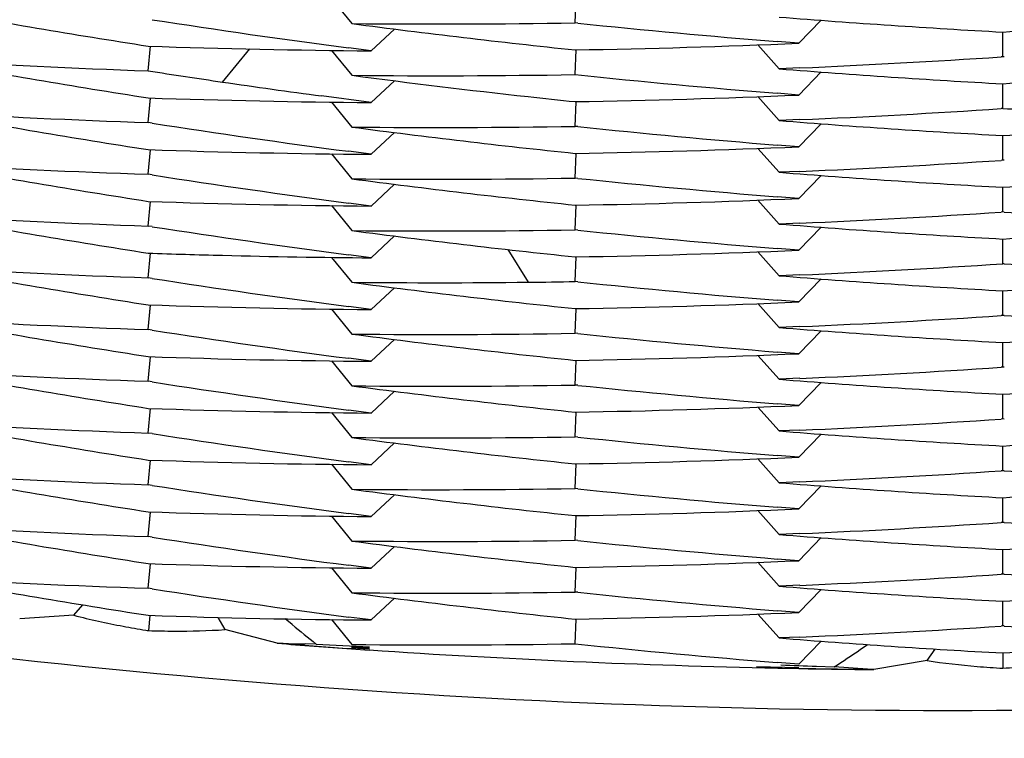
# Model space of a CAD drawing. Units: inches. Extents: x 0 to 22, y 0 to 17.
# Drawn here: x 10.2 to 10.2, y 5.5 to 5.5 of the extents above; entities that cross this region are included whole.
import ezdxf

# ---------------------------------------------------------------- set-up
doc = ezdxf.new("R2010")
doc.units = ezdxf.units.IN
doc.header["$LTSCALE"] = 1.21
doc.header["$MEASUREMENT"] = 0
doc.layers.get('0').update_dxf_attribs({"linetype": 'CONTINUOUS'})

msp = doc.modelspace()

# ---------------------------------------------------------------- linework, layer by layer
at = {"color": 7, "linetype": 'Continuous'}
for p, q in [((10.1885657399, 5.4945965804), (10.1893188312, 5.4936706711)), ((10.1976003157, 5.4936974974), (10.1976384422, 5.494611293099999)), ((10.1976998397, 5.4936875315), (10.197600316, 5.493697497799999)), ((10.2067198263, 5.493795417999999), (10.2058914213, 5.4929405431)), ((10.1909064291, 5.4934694613), (10.1900399414, 5.492661422999999)), ((10.2134633408, 5.4924410523), (10.2134576392, 5.4933599698)), ((10.2058914216, 5.4929405438), (10.2050929899, 5.493003875599999)), ((10.1817724684, 5.4919189683), (10.1818543797, 5.492830499)), ((10.1817724684, 5.4919189683), (10.1818540425, 5.4928270292)), ((10.1845228644, 5.4915032475), (10.1855342263, 5.492731334299999)), ((10.1885650749, 5.492678289400001), (10.1893181529, 5.491752391)), ((10.1900399413, 5.492661422899999), (10.1891990413, 5.4927709216)), ((10.197600111, 5.4917791619), (10.1976382354, 5.4926930327)), ((10.2043701354, 5.492881055700001), (10.2051686637, 5.4919949324)), ((10.2134633409, 5.492441052899999), (10.2134010783, 5.492437155499999)), ((10.2134633409, 5.492441052899999), (10.2134010798, 5.4924368872)), ((10.2135131193, 5.492438589400001), (10.2134633409, 5.492441052899999)), ((10.205932403, 5.4920292792), (10.2051686637, 5.4919949324)), ((10.2067204845, 5.4918770888), (10.2058920621, 5.4910221999)), ((10.1909056566, 5.4915496949), (10.1900406804, 5.4907430657)), ((10.2134634643, 5.490522791699999), (10.2134577476, 5.4914416386)), ((10.1817722293, 5.4900006166), (10.1818541623, 5.490912207999999)), ((10.1817722293, 5.4900006166), (10.1818538252, 5.4909087338)), ((10.1900406805, 5.490743066), (10.1882006493, 5.490985635199999)), ((10.1885657692, 5.4907599371), (10.1893188617, 5.4898340278)), ((10.1976002725, 5.489860839199999), (10.1976384036, 5.490774641000001)), ((10.2043695603, 5.4909626585), (10.2051680171, 5.490076616100001)), ((10.2058920618, 5.4910221993), (10.2050938347, 5.4910855073)), ((10.2134634642, 5.4905227914), (10.2134010445, 5.4905188841)), ((10.2134634642, 5.4905227914), (10.2134010453, 5.4905186152)), ((10.205933041, 5.4901110223), (10.2051680171, 5.490076616100001)), ((10.1819208564, 5.4899781527), (10.1817722293, 5.4900006168)), ((10.1977000209, 5.489850850700001), (10.1976002727, 5.4898608395)), ((10.2067198763, 5.4899587759), (10.2058914579, 5.4891038864)), ((10.1909068056, 5.489632772699999), (10.190040325, 5.488824741)), ((10.2134632242, 5.4886044158), (10.2134575233, 5.4895233281)), ((10.1817726616, 5.4880822838), (10.1818545688, 5.4889938125)), ((10.1817726616, 5.4880822838), (10.1818542307, 5.4889903413)), ((10.1900403249, 5.4888247407), (10.1891990753, 5.4889342835)), ((10.20436984, 5.4890443831), (10.205168331, 5.4881582982)), ((10.205891458, 5.4891038867), (10.2050931793, 5.489167205)), ((10.1885649534, 5.4888416116), (10.1893180007, 5.487915745800001)), ((10.1976000722, 5.487942536699999), (10.1976381886, 5.4888563734)), ((10.2134632242, 5.488604416), (10.2134011267, 5.4886002614)), ((10.2135131672, 5.4886019445), (10.2134632242, 5.488604416)), ((10.2059324362, 5.488192660399999), (10.205168331, 5.4881582982)), ((10.1819204322, 5.488059949), (10.1817726617, 5.4880822839)), ((10.1976995025, 5.48793258), (10.197600072, 5.4879425363)), ((10.2067205943, 5.4880404179), (10.205892192, 5.487185553200001)), ((10.1909067074, 5.4877143866), (10.1900403243, 5.4869064464)), ((10.2134636584, 5.4866861269), (10.213457938, 5.4876049701)), ((10.2043698353, 5.4871260227), (10.205168331, 5.4862399337)), ((10.2058921918, 5.4871855531), (10.2050935052, 5.4872488989)), ((10.1817725841, 5.4861639336), (10.1818545201, 5.4870755271)), ((10.1817725841, 5.4861639336), (10.1818541827, 5.4870720538)), ((10.1885657175, 5.486923315399999), (10.1893188617, 5.4859973422)), ((10.1900403245, 5.486906446799999), (10.189198227, 5.487016105199999)), ((10.1976005913, 5.4860241483), (10.1976387186, 5.4869379874)), ((10.2134636585, 5.486686127), (10.2134006887, 5.4866819137)), ((10.2135127364, 5.4866836982), (10.2134636585, 5.486686127)), ((10.1819206679, 5.4861415519), (10.181772584, 5.4861639336)), ((10.197699703, 5.4860142239), (10.1976005915, 5.4860241486)), ((10.2059331751, 5.4862743335), (10.205168331, 5.4862399337)), ((10.2067198592, 5.4861221175), (10.2058914579, 5.4852672451)), ((10.1909070982, 5.4857960472), (10.1900406807, 5.484988072999999)), ((10.2134635805, 5.4847677688), (10.2134578824, 5.48568668)), ((10.1951030065, 5.4852934638), (10.1958536018, 5.4840820178)), ((10.2058914581, 5.485267245299999), (10.2050934964, 5.4853305364)), ((10.1817726138, 5.4842456163), (10.1818545325, 5.4851571515)), ((10.1817726138, 5.4842456163), (10.1818541948, 5.4851536788)), ((10.1885668733, 5.4850027625), (10.1893181529, 5.4840790791)), ((10.1900406807, 5.484988072899999), (10.1891990869, 5.48509766)), ((10.1976002803, 5.4841058859), (10.1976384018, 5.4850196882)), ((10.2043695115, 5.4852077262), (10.2051680171, 5.4843216284)), ((10.2135129731, 5.484765324700001), (10.2134635805, 5.4847677689)), ((10.1819205433, 5.4842232582), (10.1817726144, 5.4842456172)), ((10.2059324351, 5.484356002999999), (10.2051680171, 5.4843216284)), ((10.2067204243, 5.4842037378), (10.2058920606, 5.483348910499999)), ((10.1909063593, 5.4838777895), (10.1900399407, 5.4830698163)), ((10.1976995425, 5.4840959463), (10.1976002803, 5.4841058859)), ((10.2134636105, 5.4828494545), (10.213457901, 5.483768305599999)), ((10.1817724808, 5.482327303300001), (10.1818544118, 5.4832389002)), ((10.1817724808, 5.482327303300001), (10.1818540745, 5.4832354273)), ((10.1885656851, 5.4830866812), (10.1893188312, 5.482160703300001)), ((10.190039941, 5.483069816900001), (10.1891983719, 5.4831794066)), ((10.1976004084, 5.4821874953), (10.1976385379, 5.4831013678)), ((10.2043701431, 5.483289400299999), (10.2051686637, 5.4824032863)), ((10.205892061, 5.4833489114), (10.2050931931, 5.4834122751)), ((10.2134636109, 5.482849455499999), (10.2134008076, 5.482845253400001)), ((10.2135128525, 5.4828470185), (10.2134636109, 5.482849455499999)), ((10.2059330451, 5.4824376651), (10.2051686637, 5.4824032863)), ((10.1819206859, 5.4823049025), (10.1817724803, 5.4823273024)), ((10.1976997439, 5.4821775486), (10.1976004084, 5.4821874956)), ((10.2067198567, 5.4822854962), (10.2058914225, 5.4814305901)), ((10.190907255, 5.4819593813), (10.1900408401, 5.4811514101)), ((10.2134634767, 5.480931128), (10.2134577731, 5.4818500427)), ((10.181772502, 5.480408960399999), (10.1818544275, 5.4813205074)), ((10.181772502, 5.480408960399999), (10.1818540899, 5.481317034400001)), ((10.1900408398, 5.481151409600001), (10.1891990587, 5.481261021)), ((10.2043693378, 5.4813710632), (10.205167827, 5.480484980700001)), ((10.2058914222, 5.4814305894), (10.2050938273, 5.481493849800001)), ((10.188565285, 5.481168283200001), (10.1893183438, 5.4802424113)), ((10.1976003208, 5.480269230499999), (10.1976384388, 5.4811830264)), ((10.2134634763, 5.480931127100001), (10.2134009514, 5.480926944099999)), ((10.2135129906, 5.480928677000001), (10.2134634763, 5.480931127100001)), ((10.1819207793, 5.4803865494), (10.1817725023, 5.480408961)), ((10.1976997722, 5.4802592717), (10.197600321, 5.480269230399999)), ((10.2059323991, 5.4805193627), (10.205167827, 5.480484980700001)), ((10.2067203398, 5.4803670822), (10.2058919739, 5.479512248200001)), ((10.190906522, 5.4800411266), (10.1900400806, 5.4792331312)), ((10.2134634981, 5.4790127873), (10.2134577942, 5.4799316522)), ((10.204370112, 5.479452737999999), (10.2051686207, 5.4785666375)), ((10.2058919741, 5.4795122487), (10.2050929982, 5.4795756226)), ((10.1817724171, 5.4784906708), (10.1818543379, 5.4794022263)), ((10.1817724171, 5.4784906708), (10.1818540009, 5.479398755)), ((10.1885653887, 5.4792499985), (10.1893184878, 5.4783240763)), ((10.1900400809, 5.4792331316), (10.1891985599, 5.4793427136)), ((10.197600235, 5.4783508565), (10.1976383632, 5.479264716599999)), ((10.2134634984, 5.479012787899999), (10.213401046, 5.479008609299999)), ((10.2135130904, 5.4790103336), (10.2134634984, 5.479012787899999)), ((10.1819205927, 5.4784682747), (10.1817724168, 5.4784906702)), ((10.1976997788, 5.4783408889), (10.197600235, 5.4783508567)), ((10.2059329561, 5.4786010128), (10.2051686207, 5.4785666375)), ((10.2067202239, 5.478448814), (10.2058917937, 5.477593914500001)), ((10.1909072631, 5.4781227075), (10.1900408681, 5.4773147586)), ((10.2134634127, 5.4770944892), (10.2134577031, 5.4780133624)), ((10.2058917934, 5.4775939139), (10.2050937873, 5.477657205599999)), ((10.1817725501, 5.4765723036), (10.1818544759, 5.477483865499999)), ((10.1817725501, 5.4765723036), (10.1818541384, 5.4774803922)), ((10.188565444, 5.477331634800001), (10.1893185184, 5.476405744299999)), ((10.190040868, 5.4773147585), (10.1891987198, 5.477424419299999)), ((10.1976003608, 5.4764325655), (10.1976384797, 5.477346350099999)), ((10.2043692957, 5.4775343721), (10.2051677511, 5.4766483273)), ((10.2134634125, 5.477094488500001), (10.213400856, 5.477090303200001)), ((10.2135128969, 5.4770920398), (10.2134634125, 5.477094488500001)), ((10.1819206652, 5.476549917200001), (10.1817725502, 5.476572303999999)), ((10.2059327703, 5.4766827311), (10.2051677511, 5.4766483273)), ((10.2067200947, 5.4765304451), (10.2058917232, 5.475675607)), ((10.1909066567, 5.4762044639), (10.1900402272, 5.475396479)), ((10.197699646, 5.4764226234), (10.1976003609, 5.4764325656)), ((10.2134635464, 5.4751761353), (10.2134578413, 5.476095014299999)), ((10.1817724876, 5.4746540247), (10.1818544064, 5.475565548400001)), ((10.1817724876, 5.4746540247), (10.1818540695, 5.4755620787)), ((10.1885650182, 5.475413349299999), (10.1893180987, 5.474487449)), ((10.1900402272, 5.4753964791), (10.1891987382, 5.475506055)), ((10.1976003111, 5.474514226), (10.1976384379, 5.4754280672)), ((10.2043698938, 5.4756160981), (10.2051684105, 5.4747299875)), ((10.2058917234, 5.4756756075), (10.2050929202, 5.4757389673)), ((10.2134635466, 5.475176135800001), (10.2134009304, 5.4751719464)), ((10.2135129729, 5.4751736898), (10.2134635466, 5.475176135800001)), ((10.205932704, 5.4747643592), (10.2051684105, 5.4747299875)), ((10.1819206572, 5.474631629), (10.1817724874, 5.474654024099999)), ((10.1976997251, 5.4745042712), (10.1976003111, 5.4745142259)), ((10.2067205553, 5.474612119500001), (10.2058921691, 5.4737572636)), ((10.1909070068, 5.4742860636), (10.1900406235, 5.4734781226)), ((10.2134634836, 5.4732578502), (10.2134577751, 5.474176690599999)), ((10.1817725213, 5.472735617100001), (10.181854452, 5.4736472422)), ((10.1817725213, 5.472735617100001), (10.1818541144, 5.4736437674)), ((10.1900406235, 5.4734781227), (10.1891983275, 5.4735878072)), ((10.204369584, 5.4736977174), (10.2051680443, 5.4728116676)), ((10.2058921688, 5.473757263), (10.2050935837, 5.473820600900001)), ((10.188565969, 5.4734949925), (10.1893190898, 5.472569045299999)), ((10.1976003485, 5.4725958764), (10.1976384715, 5.4735096924)), ((10.2134634834, 5.4732578495), (10.2134009167, 5.4732536635)), ((10.2135129631, 5.4732554009), (10.2134634834, 5.4732578495)), ((10.1819206743, 5.4727132251), (10.1817725214, 5.4727356175)), ((10.1976997109, 5.4725859266), (10.1976003487, 5.4725958767)), ((10.2059331497, 5.4728460785), (10.2051680443, 5.4728116676)), ((10.2067196256, 5.4726938481), (10.2058911972, 5.471838951000001)), ((10.1909065416, 5.4723678526), (10.1900400642, 5.4715598237)), ((10.2134635175, 5.4713394459), (10.2134578112, 5.4722583889)), ((10.1790168438, 5.471732890399999), (10.1793485979, 5.4721207904)), ((10.204370054, 5.4717794688), (10.2051686043, 5.4708933207)), ((10.2058911975, 5.4718389514), (10.2050932048, 5.4719022472)), ((10.1790168438, 5.471732890399999), (10.1770053816, 5.4716032652)), ((10.1818349389, 5.4717268109), (10.1817818487, 5.4711679362)), ((10.1843544332, 5.471655928200001), (10.1846144912, 5.471201703099999)), ((10.1871085919, 5.471390922599999), (10.1868475509, 5.4716022613)), ((10.1885649592, 5.4715766911), (10.189318039, 5.4706507952)), ((10.1900400642, 5.4715598237), (10.1891993034, 5.4716693025)), ((10.1976003116, 5.4706775638), (10.1976384382, 5.471591426900001)), ((10.1865470954, 5.4706977962), (10.1846144912, 5.471201703099999)), ((10.2134635176, 5.4713394463), (10.2134009477, 5.4713352601)), ((10.2135129847, 5.4713369984), (10.2134635176, 5.4713394463)), ((10.1867730568, 5.4706865924), (10.1865474147, 5.4706977688)), ((10.1880031324, 5.4706667027), (10.1875930664, 5.4706727952)), ((10.2059321789, 5.4709276591), (10.2051686043, 5.4708933207)), ((10.2067206221, 5.4707754603), (10.2058922329, 5.4699206045)), ((10.1893086147, 5.4704905155), (10.1899680994, 5.4704446402)), ((10.1899693899, 5.4704718523), (10.1893089978, 5.4705162196)), ((10.1893135922, 5.470560916799999), (10.1899738335, 5.4705282502)), ((10.2081733448, 5.4704649002), (10.2084446739, 5.4706472699)), ((10.2106491317, 5.4700547239), (10.2109469042, 5.470483290900001)), ((10.2134591267, 5.4703365403), (10.2134628307, 5.4697722025)), ((10.2058922328, 5.4699206045), (10.2050937801, 5.4699839313)), ((10.2106491317, 5.4700547239), (10.2086720519, 5.4697230874)), ((10.2058893978, 5.4697854421), (10.2043230584, 5.469818296900001)), ((10.2051134807, 5.4697791893), (10.2052782226, 5.4697710384)), ((10.2052782226, 5.4697710384), (10.2058899975, 5.469762394400001)), ((10.2065512769, 5.469843301), (10.2072103757, 5.4698204523)), ((10.2084440767, 5.4697318564), (10.2072104565, 5.469820507100001)), ((10.2086717317, 5.469723088099999), (10.2084440767, 5.4697318564))]:
    msp.add_line(p, q, dxfattribs=at)
for centre, radius, start, end in [((10.2309168094, 5.8086142328), 0.3195811165, 259.6545735962, 261.1541322622), ((10.2307371548, 5.808470588500001), 0.3184206252, 261.1813251170001, 262.5043771952), ((10.1924447314, 5.8069681519), 0.3133130747, 269.4283549707, 270.9428478866), ((10.2306412011, 5.8086571412), 0.317685402, 262.5261753311, 264.0301706606999), ((10.2305228512, 5.8085185807), 0.3165378445, 264.0480808841, 265.3920340886), ((10.2304563529, 5.8086272309), 0.3157283419, 265.4059255116, 266.9147820334), ((10.1923320538, 5.808722274299999), 0.3160729392, 273.8334351592, 275.3418384399001), ((10.1924312928, 5.806836642), 0.3141845565, 270.9427002745, 272.4553870122), ((10.1924353161, 5.804899743099999), 0.3122475083, 268.0430696326001, 269.5604569836), ((10.1924080026, 5.8031630387), 0.3114257314, 266.5238075038, 268.0429050036), ((10.2309110317, 5.8066736706), 0.3195582458, 259.6547610501, 261.1545370624), ((10.1923861703, 5.8069869629), 0.3152512911, 272.4627300241999, 273.8222179662), ((10.2308033381, 5.806999874600001), 0.3188730217, 261.1549391109, 261.6547937488), ((10.2304608757, 5.806749332000001), 0.3157689473, 265.4058465592, 266.9143816263), ((10.1923293483, 5.806816780399999), 0.3160859331, 273.8337931666999, 275.3419469877), ((10.2307474175, 5.8066173333), 0.3184864148, 261.6547591489, 262.3228751666), ((10.1924464237, 5.805065064500001), 0.3133282902, 269.4279492174, 270.942455068), ((10.2306453558, 5.8067599039), 0.3177068947, 262.5258047563, 263.712947037), ((10.2305213063, 5.8066100841), 0.3165474923, 264.0303979998, 265.3926087759), ((10.1924368694, 5.8029842736), 0.3122504019, 268.0427971093, 269.560311663), ((10.2305798882, 5.8061844023), 0.3171276849, 263.7133175824, 264.030748258), ((10.1924329048, 5.804857635199999), 0.3141239082, 270.9425648631, 272.4556839378999), ((10.1924074881, 5.8012110536), 0.3113921076, 266.5235839866, 268.0427443199), ((10.2309153535, 5.8047672944), 0.3195707445, 259.6544392629, 261.1541156812), ((10.1923827212, 5.8051182333), 0.315300951, 272.4630847625, 273.8222369652), ((10.2304176209, 5.8051188351), 0.3150525577, 266.9152096668, 267.4180732037), ((10.2304573699, 5.8048086925), 0.3157464668, 265.4060392456, 266.9147933491), ((10.1923306317, 5.8049011801), 0.3160885526, 273.8335227415, 275.3418037437), ((10.2307377025, 5.8046405736), 0.3184272588, 261.1814197421, 262.5044410291001), ((10.1924453125, 5.8031235975), 0.3133051694, 269.4282398647001, 270.9427574766), ((10.230642339, 5.8048266663), 0.317691662, 262.5261220248, 264.0301155691), ((10.230521661, 5.8046724836), 0.3165283376, 264.0481510131, 265.3921459263), ((10.1924349751, 5.801037259199999), 0.3122217018, 268.0429792004, 269.5605536171), ((10.192430904, 5.8029958476), 0.3141804412, 270.9428169159, 272.4554968071), ((10.1923857525, 5.8031640648), 0.3152650192, 272.4627044562, 273.8221359291), ((10.192406017, 5.799298539800001), 0.3113978584, 266.5239194455, 268.0431309277), ((10.2309132627, 5.8028470566), 0.3195685263, 259.6547477233, 261.1543547238), ((10.1923316351, 5.8029540978), 0.3160598298, 273.8337034907, 275.3420430447), ((10.2307445723, 5.802762958200001), 0.3184684819, 261.181242689, 262.5040163026), ((10.1924454965, 5.8012573058), 0.3133571675, 269.4281436507, 270.9425306723), ((10.2306340019, 5.8028371673), 0.3176200776, 262.5257881171, 264.0301831684001), ((10.2305228484, 5.8027872202), 0.3165613427, 264.0484634373, 265.3924709676), ((10.230460455, 5.8029022379), 0.3157585139, 265.4057104456, 266.9143647239), ((10.1924330682, 5.801045126900001), 0.3141480226, 270.9424247471, 272.4554892361), ((10.1924369815, 5.799163949), 0.3122666996, 268.0428135871, 269.5602487208999), ((10.192408381, 5.7973821421), 0.3113998932, 266.5234489659, 268.0426942019), ((10.2309100823, 5.8009034223), 0.3195430628, 259.6544371363, 261.1542646967), ((10.1923835736, 5.8012532712), 0.3152726726, 272.4631756101, 273.8223601044), ((10.2303967199, 5.8008184213), 0.3145883446, 266.9234527923, 268.4262897269), ((10.2307399259, 5.8008212129), 0.3184446627, 261.1814664821, 262.5044516294), ((10.1924457541, 5.7992730599), 0.3132913225, 269.4281338147, 270.9427766794), ((10.2305207022, 5.800832076), 0.3165245082, 264.0481953863001, 265.3923217769), ((10.2304585782, 5.8009821514), 0.3157566471, 265.4060248847, 266.914608608), ((10.1923290825, 5.801080991599999), 0.3161050589, 273.8335389577, 275.3417410956), ((10.2306413062, 5.8009778225), 0.3176794727, 262.5260214780999, 264.0300151394), ((10.1924270113, 5.7969166962), 0.3119376864, 268.0426247691, 268.5480777806), ((10.1924380698, 5.797364674400001), 0.3123858009, 268.5481320565, 269.5602820975), ((10.1924304527, 5.7991538323), 0.3141750916, 270.9428571435, 272.4556210399), ((10.1924057442, 5.7954502443), 0.3113862287, 266.5239006283, 268.0430993016), ((10.2309162315, 5.799026098500001), 0.3195844673, 259.6547885809, 261.1542818822001), ((10.1923856629, 5.799339006799999), 0.3152766124, 272.4626296936, 273.8333867123), ((10.2303945764, 5.7988793833), 0.3145675835, 266.9236836465, 268.4266414256), ((10.2307412786, 5.7989017349), 0.3184437182, 261.1811712176, 262.5040540466), ((10.2304579408, 5.7990380936), 0.3157309515, 265.4057090816, 266.9145167326), ((10.1924450306, 5.7973107427), 0.3132472704, 269.4280560894, 270.6234079177), ((10.2306366507, 5.7990301256), 0.3176497756, 262.5260367354, 264.0302700083), ((10.1924408753, 5.7977512138), 0.3136877607, 270.6232914838, 270.9424194928), ((10.2305259896, 5.798975256599999), 0.3165862006, 264.0483682114, 265.3922065282), ((10.1923523449, 5.7988343083), 0.3157759431, 273.8333537778, 274.3357280078001), ((10.192436712, 5.795333076), 0.3122724571, 268.0429204715, 269.5602359063001), ((10.1924327963, 5.7972261934), 0.3141657205, 270.9424283303, 272.455376576), ((10.1924089758, 5.793562216900001), 0.3114166132, 266.5234914284, 268.0426707317), ((10.2309051391, 5.7970399763), 0.3195158274, 259.6544122431, 261.1544049825), ((10.1923845087, 5.7974044992), 0.3152605335, 272.4630768977, 273.8223588209), ((10.2303959408, 5.796957721), 0.3145643113, 266.9233807419, 268.4262414173), ((10.230459959, 5.7971613569), 0.315772533, 265.4060657032, 266.9145342503), ((10.1923282197, 5.7972502172), 0.3161109722, 273.8336450482, 275.3417280082), ((10.2307421042, 5.7970011237), 0.3184613589, 261.1815392404, 262.5044464772), ((10.1924461463, 5.795441111900001), 0.3132960174, 269.428065073, 270.9426573273), ((10.2306412195, 5.7971356872), 0.3176740157, 262.5259025715, 264.0299357726), ((10.2305199058, 5.7969923364), 0.3165213746, 264.0482886032, 265.3924807768), ((10.1924352999, 5.793345479299999), 0.312203252, 268.0427716793, 269.5605625513), ((10.1924304335, 5.7953069057), 0.3141648296, 270.9428993136, 272.4556982517), ((10.1923847945, 5.7955147997), 0.3152890702, 272.4626833978, 273.8219864961), ((10.1924060067, 5.7916088274), 0.3113814835, 266.523791322, 268.043000515), ((10.2309168345, 5.795190390499999), 0.3195855046, 259.6547048411, 261.1542444929), ((10.1923338472, 5.7952621279), 0.316041062, 273.8334975577, 275.3420523436), ((10.2307394043, 5.795053597000001), 0.3184321021, 261.1812311265001, 262.5041532980001), ((10.1924447421, 5.7935698373), 0.3133430233, 269.4283185229, 270.9427567103), ((10.2306384788, 5.7952085478), 0.3176649504, 262.5260979668, 264.0302660477), ((10.2305254903, 5.795125429400001), 0.3165730441, 264.0482526688, 265.3920698737), ((10.2304557113, 5.7951743547), 0.3157037839, 265.4056842099, 266.9146594528), ((10.1924321501, 5.7933949504), 0.3141711592, 270.9425714851999, 272.4554361496), ((10.1924361392, 5.7914842573), 0.3122603187, 268.042993125, 269.5603495871), ((10.1924092126, 5.7897431687), 0.3114341973, 266.5236304172, 268.042725993), ((10.2309079743, 5.7932235548), 0.3195362455, 259.6545500764, 261.1544432407), ((10.1923852877, 5.793562573099999), 0.3152552271, 272.4629604919, 273.822324799), ((10.2307449386, 5.7931829768), 0.3184800699, 261.1815285651999, 262.5043135623), ((10.1924463196, 5.7916167271), 0.3133082642, 269.427992935, 270.9425570765), ((10.2305199775, 5.7931608665), 0.316526541, 264.0483793866, 265.3925358475), ((10.2304604604, 5.793325617000001), 0.3157734826, 265.4059804439, 266.9144957702), ((10.1923288773, 5.793401330700001), 0.3160987617, 273.8337172236, 275.3418407404), ((10.2306392749, 5.793282408200001), 0.3176572969, 262.5257982297, 264.0299793039001), ((10.1924365287, 5.789534819199999), 0.3122292515, 268.0426918995, 269.5603788158), ((10.1924316568, 5.791447943), 0.3141425263, 270.942749393, 272.4557171524), ((10.1924065074, 5.7877717107), 0.3113810395, 266.5236556024001, 268.0429143691), ((10.2309157799, 5.791345034500001), 0.3195767673, 259.654573057, 261.1541709807), ((10.1923832249, 5.791696122699999), 0.3153070923, 272.462895281, 273.8220361932), ((10.2303960719, 5.791242128099999), 0.314603646, 266.9237500009, 268.4265835233), ((10.2307389405, 5.7912179757), 0.3184330468, 261.1813211486, 262.5042921782), ((10.2304565085, 5.791358242999999), 0.3157243295, 265.4058248638, 266.9146984365), ((10.1923324443, 5.7914515597), 0.3160671621, 273.8334183183, 275.3418704862), ((10.1924448257, 5.7897105984), 0.3133204516, 269.4282939799, 270.9428166541), ((10.2306402101, 5.7913833235), 0.3176764983, 262.526088035, 264.0301469956), ((10.2305231717, 5.7912633436), 0.3165475157, 264.0481698391, 265.3921043211), ((10.192435509, 5.7876395738), 0.3122522819, 268.0430371171, 269.5604807801), ((10.1924314908, 5.7895698128), 0.3141826698, 270.9426341663, 272.4554207044), ((10.1923858633, 5.7897250711), 0.3152543439, 272.4628167272, 273.8222096091), ((10.2303947209, 5.7892751523), 0.3145550135, 266.9235341793, 268.4264694254), ((10.1924087703, 5.7859194), 0.3114470496, 266.5239092253, 268.0429012004001), ((10.2309114858, 5.789410713200001), 0.3195602839, 259.654749925, 261.1544882701999), ((10.2304602786, 5.789480112000001), 0.3157646584, 265.4058466295, 266.9144212975), ((10.1923290568, 5.7895566393), 0.3160907399, 273.8337608525, 275.3419707213), ((10.230748518, 5.7893627678), 0.318496851, 261.1813571544, 262.503990113), ((10.1924462946, 5.7877975176), 0.3133256847, 269.4279581544, 270.9425231414), ((10.2306350055, 5.789414971), 0.3176262441, 262.5257693068, 264.0301576522), ((10.2305218108, 5.7893448138), 0.3165471902, 264.0484256903, 265.3924671851), ((10.192437153, 5.7857150408), 0.3122461151, 268.0426946351, 269.5602431459), ((10.1924329771, 5.7875826432), 0.3141138633, 270.9425842762, 272.4557688548), ((10.2114069115, 5.7824519264), 0.3142434627, 259.6192821307, 269.9999854193999), ((10.1923812973, 5.7878751514), 0.3153228585, 272.4631919737, 273.8222068904), ((10.2303977879, 5.7874176368), 0.3146158646, 266.9235687451, 268.4262874256), ((10.1924066832, 5.7839285351), 0.3113745613, 266.5235862529, 268.0428359696), ((10.2309142472, 5.7874964826), 0.3195647849, 259.6544952844001, 261.1541173641), ((10.1923313569, 5.787631885900001), 0.3160841535, 273.8334210316, 275.3417358904), ((10.2307374146, 5.787374497899999), 0.3184261061, 261.1814068516, 262.5045073653), ((10.1924447129, 5.7858545535), 0.3133010998, 269.4283838025, 270.9428932902), ((10.2306421811, 5.7875595255), 0.3176894719, 262.5261404036, 264.0300466752), ((10.2305212445, 5.7874026447), 0.3165234368, 264.0480779132, 265.3921547021), ((10.2304576214, 5.7875457484), 0.3157484826, 265.4060278359, 266.9147439819), ((10.1924308591, 5.7857406361), 0.3141901469, 270.9427394301, 272.4553815392001), ((10.186050919, 5.4991391498), 0.0282945449, 255.60520977, 259.3895585932), ((10.1924348794, 5.7837888404), 0.3122382007, 268.043067067, 269.5605465671), ((10.1861885499, 5.499845701799999), 0.0290143586, 259.3793297762, 261.0583855714), ((10.1862211031, 5.5000470336), 0.0292183033, 261.0566892657999, 261.2609773197001), ((10.1828628779, 5.500406571599999), 0.0292586129, 267.8825889488, 269.7587581724), ((10.1828645756, 5.4996559209), 0.0285079764, 269.7489939593999, 273.5192202265), ((10.4198929047, 5.7590850808), 0.3700784070000001, 231.0223968664, 231.2005498831), ((10.1923867288, 5.785881409400001), 0.3152473274, 272.4626186767, 273.8221403185), ((10.230393918, 5.7854323539), 0.3145488717, 266.9236226447, 268.4265552379), ((10.2114022262, 5.783337019299999), 0.3136256728, 265.4544888439, 265.9604070871), ((10.1924407949, 5.7831624889), 0.3125272934, 268.9608738612, 269.1112279507), ((10.2114061568, 5.7833996274), 0.3136817366, 265.4959847758, 265.960235286), ((10.1924465444, 5.7839742862), 0.3133391096, 269.4279260923, 270.9424371846), ((10.2305234784, 5.785530350599999), 0.3165694431, 264.0304547051, 265.3925246189), ((10.2304599424, 5.7856313644), 0.3157525739, 265.4057669, 266.9143668145), ((10.1923298542, 5.7857058378), 0.3160765822, 273.8337905951, 275.3420357829), ((10.211408692, 5.7834493482), 0.3137315145, 266.0812975998, 268.8501311226), ((10.0014930505, 5.7782561336), 0.3707454482, 303.7020952347, 303.8811657034), ((10.2148849008, 5.4981452213), 0.0284080584, 261.4249658554, 265.2017961813), ((10.2179398112, 5.7891595478), 0.3195192704, 267.7208538114, 267.9573901984), ((10.2114068059, 5.7834027862), 0.3136849215, 268.9921105436, 269.4588378625), ((10.2114059232, 5.7833562917), 0.3136451178, 268.9923060218, 269.5005778071), ((10.2149523548, 5.4988894098), 0.0291552816, 265.1920314614, 267.0715213791), ((10.2115921839, 5.4988520014), 0.0291399044, 273.6806543526, 275.5606395212), ((10.2114056284, 5.782475009800001), 0.3142665461, 270.0002193523, 275.3120090372)]:
    msp.add_arc(centre, radius, start, end, dxfattribs=at)
msp.add_ellipse((10.2114068315, 5.783026888999999), major_axis=(0.2352577897, 0.2114455798), ratio=0.9799689004, start_param=3.9155728823, end_param=3.9218810033, dxfattribs=at)
for points, knots in [([(9.8973568315, 5.758457643400001), (9.8973568315, 5.753322473200001), (9.897609161, 5.7430501661), (9.8987435399, 5.7276804218), (9.900631368400001, 5.7123840432), (9.904145627, 5.692141730399999), (9.9103967917, 5.6671980595), (9.919065230700001, 5.642987760700001), (9.9273957701, 5.624205946), (9.9343291995, 5.6104396015), (9.9419302878, 5.5970299134), (9.952927945299999, 5.5796726434), (9.9682551188, 5.5590180424), (9.988985087, 5.5361600538), (10.0118578195, 5.515441710599999), (10.036651979, 5.4970641342), (10.0631290592, 5.481203847200001), (10.0910340091, 5.4680137061), (10.1200980886, 5.4576206064), (10.1500414347, 5.4501246826), (10.1805756913, 5.4455980698), (10.2114068318, 5.4440843166), (10.2422379723, 5.4455980699), (10.2727722289, 5.450124682699999), (10.302715575, 5.4576206066), (10.3317796544, 5.4680137063), (10.3596846042, 5.4812038474), (10.3861616844, 5.4970641344), (10.4109558438, 5.5154417108), (10.4338285763, 5.536160054), (10.4545585443, 5.5590180426), (10.4698857179, 5.5796726436), (10.4808833753, 5.5970299135), (10.4884844636, 5.6104396017), (10.4954178929, 5.6242059461), (10.5037484324, 5.642987760800001), (10.5124168714, 5.6671980595), (10.5186680361, 5.692141730399999), (10.5221822946, 5.7123840432), (10.5240701231, 5.7276804218), (10.5252045021, 5.7430501661), (10.5254568315, 5.753322473200001), (10.5254568315, 5.758457643400001)], [0, 0, 0, 0, 0.0156240802, 0.0312486605, 0.0468729095, 0.0624974572, 0.0937375558, 0.124978594, 0.1406042529, 0.1562302362, 0.1718565688, 0.1874832711, 0.2187284348, 0.2499752425, 0.2812237258, 0.3124738514, 0.343725526, 0.3749785928, 0.4062328442, 0.4374880270000001, 0.4687438499, 0.5000000003, 0.5312561507, 0.5625119736, 0.5937671564, 0.6250214077, 0.6562744745, 0.6875261490000001, 0.7187762745999999, 0.7500247578, 0.7812715655, 0.812516729, 0.8281434312999999, 0.8437697639, 0.8593957472, 0.8750214061, 0.9062624442, 0.9375025428, 0.9531270905, 0.9687513395, 0.9843759198, 1, 1, 1, 1]), ([(9.7177818315, 5.7486299451), (9.7177818315, 5.7405587925), (9.7181784047, 5.7244135494), (9.7199614127, 5.7002564685), (9.722928570499999, 5.6762147445), (9.7284521842, 5.6443992046), (9.7382775173, 5.605194363400001), (9.751902244, 5.5671421182), (9.764995880499999, 5.5376220222), (9.775893732, 5.515984753500001), (9.7878406152, 5.4949084798), (9.8008079517, 5.4744433071), (9.8147644454, 5.4546387167), (9.8296764871, 5.435542370499999), (9.8455081475, 5.4172002852), (9.862221287, 5.399656644199999), (9.8797756415, 5.3829537122), (9.8981289211, 5.3671317272), (9.9172369112, 5.3522288057), (9.9370535795, 5.338280850299999), (9.9575311862, 5.3253214632), (9.9786203998, 5.313381866), (10.0002704139, 5.3024908214), (10.0224290701, 5.2926745651), (10.0450429894, 5.2839567438), (10.0680576797, 5.2763583584), (10.091417747, 5.2698977131), (10.1150667281, 5.2645903718), (10.1389483504, 5.260449119900001), (10.1710157674, 5.2564961257), (10.2114068315, 5.254512074), (10.2517978956, 5.2564961257), (10.2838653127, 5.260449119900001), (10.3077469349, 5.2645903718), (10.3313959161, 5.2698977131), (10.3547559834, 5.2763583584), (10.3777706736, 5.2839567438), (10.400384593, 5.2926745651), (10.4225432491, 5.3024908214), (10.4441932633, 5.313381866), (10.4652824768, 5.3253214632), (10.4857600836, 5.338280850299999), (10.5055767518, 5.3522288057), (10.524684742, 5.3671317272), (10.5430380215, 5.3829537122), (10.5605923761, 5.399656644199999), (10.5773055156, 5.4172002852), (10.5931371759, 5.435542370499999), (10.6080492176, 5.4546387167), (10.6220057113, 5.4744433071), (10.6349730479, 5.4949084798), (10.646919931, 5.515984753500001), (10.6578177826, 5.5376220222), (10.670911419, 5.5671421182), (10.6845361458, 5.605194363400001), (10.6943614788, 5.6443992046), (10.6998850925, 5.6762147445), (10.7028522504, 5.7002564685), (10.7046352583, 5.7244135494), (10.7050318315, 5.7405587925), (10.7050318315, 5.7486299451)], [0, 0, 0, 0, 0.0156210501, 0.0312423003, 0.04686351480000001, 0.0624849345, 0.0937188928, 0.1249538866, 0.1405765726, 0.1561996209, 0.1718230581, 0.187446907, 0.2030711871, 0.2186959142, 0.2343210996, 0.2499467499, 0.2655728675, 0.2811994501, 0.2968264909, 0.312453979, 0.3280818987, 0.3437102305, 0.3593389506, 0.3749680317, 0.390597443, 0.4062271505, 0.4218571174, 0.4374873045, 0.4531176705, 0.4687481722, 0.5, 0.5312518278, 0.5468823295, 0.5625126954999999, 0.5781428826, 0.5937728495, 0.609402557, 0.6250319683, 0.6406610494, 0.6562897695000001, 0.6719181013, 0.687546021, 0.7031735091, 0.7188005499, 0.7344271325, 0.7500532501, 0.7656789004000001, 0.7813040858, 0.7969288129000001, 0.812553093, 0.8281769419, 0.8438003790999999, 0.8594234274, 0.8750461134, 0.9062811072, 0.9375150655, 0.9531364851999999, 0.9687576997, 0.9843789499, 1, 1, 1, 1]), ([(10.5414068315, 5.7486299451), (10.5414068315, 5.743234222999999), (10.5411417007, 5.7324407347), (10.5399497399, 5.716291165299999), (10.5379661009, 5.7002186776), (10.5342734588, 5.6789492506), (10.5277049937, 5.6527398724), (10.5185965365, 5.6273010603), (10.5098431089, 5.6075661572), (10.5025576947, 5.5931011954), (10.4945707193, 5.5790109587), (10.4830147056, 5.5607727314), (10.4669092849, 5.539069765900001), (10.4451266792, 5.5150515129), (10.421092431, 5.4932813837), (10.3950390298, 5.473970813999999), (10.3672171453, 5.4573052461), (10.3378947702, 5.4434453206), (10.3073542694, 5.4325244923), (10.2758897819, 5.4246478812), (10.2438043038, 5.419891374600001), (10.2114068315, 5.4183007838), (10.1790093592, 5.419891374600001), (10.1469238812, 5.4246478812), (10.1154593936, 5.4325244923), (10.0849188928, 5.4434453206), (10.0555965178, 5.4573052461), (10.0277746332, 5.473970813999999), (10.0017212321, 5.4932813837), (9.9776869838, 5.5150515129), (9.955904378200001, 5.539069765900001), (9.9397989574, 5.5607727314), (9.9282429438, 5.5790109587), (9.920255968300001, 5.5931011954), (9.9129705541, 5.6075661572), (9.904217126599999, 5.6273010603), (9.895108669299999, 5.6527398724), (9.8885402042, 5.6789492506), (9.884847562200001, 5.7002186776), (9.882863923099999, 5.716291165299999), (9.8816719624, 5.7324407347), (9.8814068315, 5.743234222999999), (9.8814068315, 5.7486299451)], [0, 0, 0, 0, 0.0156235962, 0.0312476262, 0.046871416, 0.0624955015, 0.0937347505, 0.1249750381, 0.1406003696, 0.1562260635, 0.1718521476, 0.1874786445, 0.2187235303, 0.2499702454, 0.2812188285, 0.3124692414, 0.3437213778, 0.3749750668, 0.4062300745, 0.4374861186, 0.4687428777000001, 0.5, 0.5312571223, 0.5625138814, 0.5937699255, 0.6250249332, 0.6562786222, 0.6875307586, 0.7187811715000001, 0.7500297546, 0.7812764697, 0.8125213554999999, 0.8281478524, 0.8437739365000001, 0.8593996304000001, 0.8750249619, 0.9062652495, 0.9375044985, 0.9531285840000001, 0.9687523737999999, 0.9843764037999999, 1, 1, 1, 1]), ([(9.7012818315, 5.7479786038), (9.7012818315, 5.7396376471), (9.7016916598, 5.722952715700001), (9.703534273899999, 5.6979881358), (9.7066006107, 5.6731427866), (9.712308864099999, 5.6402637745), (9.7224626228, 5.5997484711), (9.7365427782, 5.5604242898), (9.7500740888, 5.529917452799999), (9.7613362152, 5.507556936), (9.7736824359, 5.4857761654), (9.7870832178, 5.464626920700001), (9.8015062211, 5.444160338500001), (9.816916714500001, 5.4244256752), (9.8332775672, 5.4054704861), (9.8505493645, 5.3873404315), (9.868690496000001, 5.3700791887), (9.887657257699999, 5.3537283403), (9.9074039566, 5.338327276499999), (9.927883021, 5.323913098999999), (9.9490451151, 5.3105205322), (9.9708392576, 5.2981818396), (9.9932129451, 5.2869267459), (10.0161122768, 5.2767823655), (10.0394820903, 5.2677731374), (10.0632660722, 5.2599207659), (10.0874069767, 5.253244168), (10.1118464526, 5.2477594269), (10.1365263457, 5.2434797547), (10.1696656523, 5.2393946352), (10.2114068315, 5.2373442716), (10.2531480108, 5.2393946352), (10.2862873174, 5.2434797547), (10.3109672105, 5.2477594269), (10.3354066864, 5.253244168), (10.3595475909, 5.2599207659), (10.3833315727, 5.2677731374), (10.4067013862, 5.2767823655), (10.4296007179, 5.2869267459), (10.4519744054, 5.2981818396), (10.473768548, 5.3105205322), (10.494930642, 5.323913098999999), (10.5154097064, 5.338327276499999), (10.5351564053, 5.3537283403), (10.554123167, 5.3700791887), (10.5722642986, 5.3873404315), (10.5895360959, 5.4054704861), (10.6058969485, 5.4244256752), (10.6213074419, 5.444160338500001), (10.6357304452, 5.464626920700001), (10.6491312271, 5.4857761654), (10.6614774478, 5.507556936), (10.6727395742, 5.529917452799999), (10.6862708848, 5.5604242898), (10.7003510403, 5.5997484711), (10.7105047989, 5.6402637745), (10.7162130523, 5.6731427866), (10.7192793891, 5.6979881358), (10.7211220032, 5.722952715700001), (10.7215318315, 5.7396376471), (10.7215318315, 5.7479786038)], [0, 0, 0, 0, 0.0156210805, 0.0312423272, 0.0468635532, 0.0624849682, 0.0937189217, 0.1249539154, 0.1405766006, 0.1561996473, 0.1718230825, 0.18744693, 0.2030712092, 0.2186959355, 0.23432112, 0.2499467694, 0.2655728859, 0.2811994673, 0.2968265068, 0.3124539933, 0.3280819115, 0.3437102418, 0.3593389605, 0.3749680405, 0.3905974508, 0.4062271575, 0.4218571236999999, 0.4374873099, 0.4531176748, 0.4687481752, 0.5, 0.5312518248, 0.5468823252, 0.5625126900999999, 0.5781428763, 0.5937728425, 0.6094025492, 0.6250319595, 0.6406610395000001, 0.6562897582, 0.6719180884999999, 0.6875460067, 0.7031734931999999, 0.7188005327, 0.7344271141, 0.7500532306000001, 0.76567888, 0.7813040645, 0.7969287908, 0.81255307, 0.8281769175, 0.8438003527, 0.8594233994, 0.8750460845999999, 0.9062810782999999, 0.9375150318000001, 0.9531364468000001, 0.9687576728, 0.9843789195, 1, 1, 1, 1]), ([(9.7012818371, 5.7479786571), (9.701283072699999, 5.7396384823), (9.7016952932, 5.7229551812), (9.703541258200001, 5.697993211900001), (9.706610697, 5.673150624500001), (9.712322749, 5.6402754627), (9.7224806106, 5.5997652548), (9.7365639848, 5.5604464161), (9.7500973376, 5.529943923999999), (9.7613607304, 5.5075866867), (9.773707953999999, 5.4858091965), (9.7871094787, 5.464663215599999), (9.801532969, 5.444199863), (9.8169436988, 5.424468377999999), (9.8333045439, 5.405516299299999), (9.850576097100001, 5.3873892713), (9.8687167564, 5.3701309555), (9.887682827, 5.3537829199), (9.9074286263, 5.3383845402), (9.9279065936, 5.323972904800001), (9.9490674052, 5.3105827255), (9.9708600925, 5.298246253899999), (9.9932321654, 5.2869932037), (10.0161297372, 5.2768506794), (10.03949766, 5.2678431107), (10.0632796357, 5.259992194100001), (10.0874184341, 5.2533168393), (10.1118557201, 5.2478331237), (10.1365333556, 5.2435542542), (10.1696695865, 5.2394699026), (10.2114068315, 5.237419925899999), (10.2531440765, 5.2394699026), (10.2862803074, 5.2435542541), (10.3109579429, 5.2478331237), (10.3353952289, 5.2533168393), (10.3595340273, 5.259992194100001), (10.383316003, 5.2678431107), (10.4066839258, 5.2768506794), (10.4295814976, 5.2869932037), (10.4519535705, 5.298246253899999), (10.4737462578, 5.3105827255), (10.4949070694, 5.323972904800001), (10.5153850368, 5.3383845402), (10.535130836, 5.3537829199), (10.5540969066, 5.3701309555), (10.5722375659, 5.3873892713), (10.5895091191, 5.405516299299999), (10.6058699642, 5.424468377999999), (10.6212806941, 5.4441998629), (10.6357041843, 5.464663215599999), (10.649105709, 5.4858091965), (10.6614529327, 5.5075866867), (10.6727163254, 5.529943923999999), (10.6862496782, 5.560446416), (10.7003330524, 5.5997652548), (10.710490914, 5.6402754627), (10.716202966, 5.673150624500001), (10.7192724049, 5.697993211799999), (10.7211183698, 5.7229551812), (10.7215305904, 5.7396384823), (10.7215318259, 5.747978657000001)], [0, 0, 0, 0, 0.015621087, 0.0312423309, 0.0468635571, 0.06248497150000001, 0.0937189264, 0.1249539217, 0.1405766069, 0.1561996535, 0.1718230888, 0.1874469363, 0.2030712155, 0.2186959419, 0.2343211263, 0.2499467757, 0.2655728921, 0.2811994733, 0.2968265126, 0.3124539989, 0.3280819167, 0.3437102466, 0.3593389649, 0.3749680443, 0.3905974541, 0.4062271602, 0.4218571257, 0.4374873112, 0.4531176754, 0.468748175, 0.5, 0.531251825, 0.5468823246, 0.5625126888, 0.5781428743, 0.5937728398, 0.6094025459, 0.6250319557, 0.6406610350999999, 0.6562897534000001, 0.6719180833, 0.6875460011, 0.7031734874, 0.7188005267, 0.7344271079000001, 0.7500532243000001, 0.7656788737000001, 0.7813040581, 0.7969287845, 0.8125530637, 0.8281769112, 0.8438003465, 0.8594233931, 0.8750460783, 0.9062810736, 0.9375150284999999, 0.9531364429000001, 0.9687576690999999, 0.984378913, 1, 1, 1, 1]), ([(9.6559068315, 5.745654762999999), (9.6559068315, 5.7365710483), (9.656353136, 5.7184003554), (9.6583597657, 5.6912127283), (9.6616990266, 5.6641549791), (9.667915354, 5.628348268300001), (9.6789728171, 5.58422544), (9.6943061204, 5.5413998465), (9.709041682899999, 5.5081768173), (9.7213060452, 5.483825548), (9.7347509301, 5.4601057214), (9.7493441649, 5.4370737271), (9.7650505206, 5.4147852517), (9.7818321647, 5.393293933), (9.7996486539, 5.3726515557), (9.8184570583, 5.3529078391), (9.8382120579, 5.3341103415), (9.8588660533, 5.3163043383), (9.8803692804, 5.2995327158), (9.9026699312, 5.283835867200001), (9.925714278200001, 5.2692515961), (9.949446804099999, 5.2558150256), (9.9738103355, 5.2435585137), (9.9987461797, 5.2325115757), (10.0241942718, 5.2227008136), (10.0500932953, 5.214149852), (10.0763809205, 5.2068792813), (10.1029936157, 5.2009066088), (10.1298680644, 5.1962462159), (10.165954084, 5.1917976894), (10.2114068324, 5.1895649262), (10.2568595807, 5.1917976896), (10.2929456003, 5.1962462162), (10.3198200489, 5.2009066091), (10.346432744, 5.2068792817), (10.3727203692, 5.2141498524), (10.3986193926, 5.2227008142), (10.4240674846, 5.2325115763), (10.4490033287, 5.2435585143), (10.4733668601, 5.2558150262), (10.4970993859, 5.2692515968), (10.5201437328, 5.2838358678), (10.5424443835, 5.2995327164), (10.5639476106, 5.3163043389), (10.5846016058, 5.3341103421), (10.6043566053, 5.3529078397), (10.6231650096, 5.3726515563), (10.6409814987, 5.3932939336), (10.6577631428, 5.414785252100001), (10.6734694984, 5.4370737275), (10.6880627332, 5.4601057218), (10.701507618, 5.4838255483), (10.7137719802, 5.5081768176), (10.7285075427, 5.541399846699999), (10.743840846, 5.5842254401), (10.7548983091, 5.6283482684), (10.7611146364, 5.664154979199999), (10.7644538974, 5.6912127283), (10.7664605271, 5.7184003554), (10.7669068315, 5.7365710483), (10.7669068315, 5.745654762999999)], [0, 0, 0, 0, 0.0156220303, 0.0312441871, 0.04686633389999999, 0.0624886292, 0.093724238, 0.1249606816, 0.1405839973, 0.1562076029, 0.1718315204, 0.1874557688, 0.2030803639, 0.2187053179, 0.2343306399, 0.2499563352, 0.2655824056, 0.2812088492, 0.2968356607, 0.312462831, 0.3280903477, 0.3437181952, 0.3593463545, 0.3749748038, 0.3906035182, 0.4062324706, 0.4218616315, 0.4374909691, 0.4531204505, 0.4687500407, 0.5000000004999999, 0.5312499602, 0.5468795504999999, 0.5625090318, 0.5781383695000001, 0.5937675303, 0.6093964826, 0.6250251971, 0.6406536462, 0.6562818054999999, 0.6719096529999999, 0.6875371697, 0.7031643398999999, 0.7187911512999999, 0.7344175948999999, 0.7500436653, 0.7656693605, 0.7812946825, 0.7969196365000001, 0.8125442315000001, 0.8281684798000001, 0.8437923973, 0.8594160029000001, 0.8750393184999999, 0.906275762, 0.9375113709, 0.9531336660999999, 0.9687558129, 0.9843779697, 1, 1, 1, 1]), ([(10.5245865876, 5.735048276100001), (10.5243614976, 5.730074724), (10.5236738905, 5.720136857000001), (10.5219329099, 5.7052975701), (10.5194862245, 5.6905575184), (10.5152915523, 5.6710860311), (10.5083133056, 5.6471540724), (10.4990860923, 5.6239956317), (10.4904094324, 5.606065013099999), (10.4832665887, 5.5929392159), (10.4755058321, 5.5801685662), (10.4643605265, 5.563656526900001), (10.448969542, 5.5440393776), (10.4283462928, 5.5223687869), (10.4057515229, 5.502757739), (10.3813913966, 5.4853859584), (10.3554870255, 5.4704107653), (10.3282737608, 5.457968383099999), (10.2999988352, 5.448171754600001), (10.2709191058, 5.4411098914), (10.2412987412, 5.4368469752), (10.2114068311, 5.435421653500001), (10.181514921, 5.4368469753), (10.1518945564, 5.4411098915), (10.122814827, 5.448171754800001), (10.0945399014, 5.4579683834), (10.0673266368, 5.470410765700001), (10.0414222658, 5.4853859589), (10.0170621395, 5.502757739600001), (9.9944673696, 5.5223687874), (9.973844120499999, 5.544039378200001), (9.9584531361, 5.5636565275), (9.9473078305, 5.5801685669), (9.9395470739, 5.5929392167), (9.9324042303, 5.6060650138), (9.923727570399999, 5.6239956325), (9.9145003572, 5.6471540732), (9.907522110499999, 5.671086031900001), (9.9033274384, 5.6905575192), (9.900880753, 5.7052975709), (9.8991397725, 5.7201368579), (9.8984521653, 5.730074724800001), (9.8982270754, 5.735048277000001)], [0, 0, 0, 0, 0.0156238404, 0.0312472306, 0.046870945, 0.062494782, 0.0937342311, 0.124974796, 0.1406000201, 0.1562256125, 0.1718515969, 0.1874779938, 0.2187232046, 0.249970208, 0.2812190231, 0.3124696004, 0.3437218276, 0.3749755334000001, 0.4062304905, 0.4374864299, 0.4687430429, 0.5, 0.5312569571, 0.5625135701, 0.5937695095000001, 0.6250244666, 0.6562781724, 0.6875303996, 0.7187809769, 0.7500297920000001, 0.7812767954000001, 0.8125220062, 0.8281484031, 0.8437743875, 0.8593999798999999, 0.8750252040000001, 0.9062657689, 0.937505218, 0.953129055, 0.9687527694, 0.9843761595999999, 1, 1, 1, 1]), ([(9.9337078227, 5.6119108727), (9.9370055415, 5.6056200251), (9.944031584600001, 5.5932584066), (9.9558050605, 5.575478256499999), (9.9687609337, 5.558537997999999), (9.9828386902, 5.5425171085), (9.997973393099999, 5.5274893614), (10.0140950143, 5.5135243273), (10.031129018, 5.500686559400001), (10.0489966351, 5.489035426900001), (10.0676152463, 5.4786248062), (10.0868987551, 5.4695028329), (10.106757992, 5.4617116837), (10.1271011266, 5.4552873826), (10.1478340915, 5.450259634), (10.1688610176, 5.4466516862), (10.1900846764, 5.444480223099999), (10.2114069297, 5.443755287999999), (10.2327291825, 5.4444802364), (10.25395284, 5.4466517128), (10.2749797638, 5.4502596738), (10.2957127256, 5.4552874353), (10.3160558561, 5.4617117491), (10.3359150881, 5.4695029107), (10.3551985912, 5.4786248961), (10.3738171959, 5.489035528500001), (10.3916848057, 5.500686672100001), (10.4087188013, 5.5135244507), (10.4248404138, 5.5274894949), (10.4399751073, 5.5425172515), (10.4540528538, 5.5585381497), (10.4670087164, 5.5754784164), (10.4787821811, 5.5932585739), (10.4858082166, 5.605620196699999), (10.4891059314, 5.6119110463)], [0, 0, 0, 0, 0.0312415262, 0.0624842064, 0.0937281091, 0.1249732807, 0.1562197437, 0.1874674973, 0.2187165165, 0.2499667527, 0.281218135, 0.3124705712, 0.3437239497, 0.3749781417, 0.4062330034, 0.4374883785, 0.4687441015, 0.5000000001, 0.5312558986, 0.5625116216, 0.5937669967, 0.6250218584, 0.6562760504, 0.6875294289, 0.7187818651000001, 0.7500332474, 0.7812834836, 0.8125325027, 0.8437802563, 0.8750267194, 0.9062718909, 0.9375157936, 0.9687584737999999, 1, 1, 1, 1])]:
    msp.add_open_spline(points, degree=3, knots=knots, dxfattribs=at)

doc.saveas('drawing.dxf')
